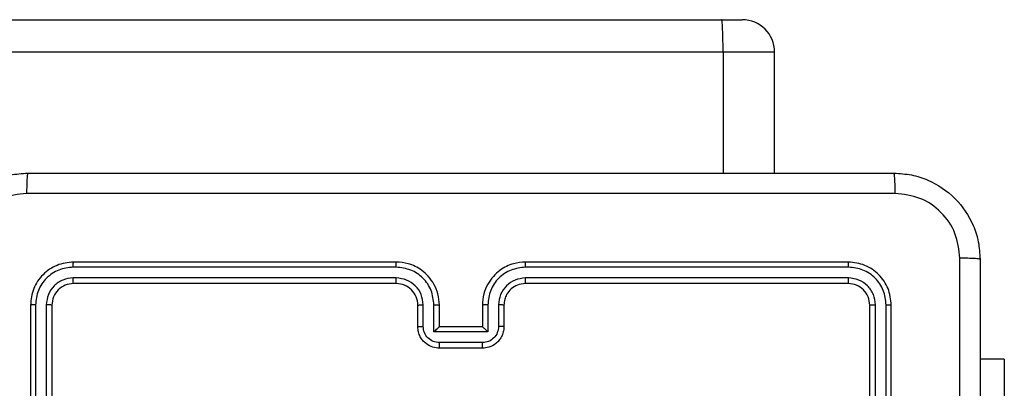
# Model space of a CAD drawing. Units: millimetres. Extents: x -4534 to 373077, y -3372 to 8015.
# Drawn here: x 3154 to 3245, y 5825 to 5860 of the extents above; entities that cross this region are included whole.
import ezdxf

# ---------------------------------------------------------------- set-up
doc = ezdxf.new("R2010")
doc.units = ezdxf.units.MM
doc.layers.add('Toestel 2D', color=7, linetype='Continuous', lineweight=20)

# ---------------------------------------------------------------- blocks, each defined once
blk = doc.blocks.new('2')
at = {"color": 7, "linetype": 'Continuous', "lineweight": 25}
for p, q in [((-1391.3447, 451.3831), (-1313.4625, 451.3831)), ((-1313.4625, 451.3831), (-1313.2705, 451.3831)), ((-1313.4493, 451.0831), (-1391.3315, 451.0831)), ((-1312.9706, 449.9581), (-1312.9706, 451.0831)), ((-1316.486, 449.0857), (-1319.4879, 449.0857)), ((-1316.4856, 449.1331), (-1319.4856, 449.1331)), ((-1312.2856, 449.1331), (-1315.2856, 449.1331)), ((-1312.2832, 449.0857), (-1315.2852, 449.0857)), ((-1316.486, 448.9856), (-1319.4879, 448.9857)), ((-1316.4856, 448.9331), (-1319.4856, 448.9331)), ((-1312.2856, 448.9331), (-1315.2856, 448.9331)), ((-1312.2832, 448.9857), (-1315.2852, 448.9856)), ((-1319.8856, 448.7331), (-1319.8856, 445.7331)), ((-1319.8382, 448.7355), (-1319.8381, 445.7335)), ((-1319.7381, 448.7355), (-1319.7381, 445.7335)), ((-1319.6856, 448.7331), (-1319.6856, 445.7331)), ((-1316.2856, 448.5331), (-1316.2856, 448.7331)), ((-1316.2358, 448.5353), (-1316.2358, 448.7354)), ((-1316.1358, 448.4853), (-1316.1358, 448.7354)), ((-1316.0856, 448.5331), (-1316.0856, 448.7331)), ((-1315.6856, 448.7331), (-1315.6856, 448.5331)), ((-1315.6354, 448.7354), (-1315.6354, 448.4853)), ((-1315.5354, 448.7354), (-1315.5354, 448.5353)), ((-1315.4856, 448.7331), (-1315.4856, 448.5331)), ((-1312.0856, 445.7331), (-1312.0856, 448.7331)), ((-1312.0331, 445.7335), (-1312.0331, 448.7355)), ((-1311.933, 445.7335), (-1311.933, 448.7355)), ((-1311.8856, 445.7331), (-1311.8856, 448.7331)), ((-1316.0856, 448.5331), (-1316.0857, 448.5331)), ((-1315.6856, 448.5331), (-1316.0856, 448.5331)), ((-1315.6856, 448.5331), (-1315.6855, 448.5331)), ((-1315.6354, 448.4853), (-1316.1358, 448.4853)), ((-1315.6854, 448.3852), (-1316.0857, 448.3852)), ((-1315.6856, 448.3331), (-1316.0856, 448.3331)), ((-1310.8356, 448.2331), (-1311.0606, 448.2331)), ((-1310.8356, 448.2331), (-1310.8356, 446.2331))]:
    blk.add_line(p, q, dxfattribs=at)
at = {"color": 8, "linetype": 'Continuous', "lineweight": 25}
for p, q in [((-1313.4493, 451.0831), (-1313.4493, 449.9581)), ((-1312.9706, 451.0831), (-1313.4493, 451.0831))]:
    blk.add_line(p, q, dxfattribs=at)
at = {"color": 7, "linetype": 'Continuous', "lineweight": 25}
for centre, radius, start, end in [((-1313.2706, 451.0831), 0.3, 0, 90), ((-1316.4856, 448.7332), 0.2, 359.9933, 89.99987)]:
    blk.add_arc(centre, radius, start, end, dxfattribs=at)
for points, knots in [([(-1313.4493, 451.0831), (-1313.4494, 451.1169), (-1313.4497, 451.1843), (-1313.452, 451.2741), (-1313.4554, 451.3424), (-1313.4589, 451.375), (-1313.4613, 451.3827), (-1313.4623, 451.3831), (-1313.4625, 451.3831)], [0, 0, 0, 0, 0.214659, 0.429345, 0.643993, 0.858652, 0.969504, 1, 1, 1, 1]), ([(-1320.7106, 449.1581), (-1320.7073, 449.2127), (-1320.7009, 449.3203), (-1320.636, 449.5205), (-1320.4905, 449.7382), (-1320.2728, 449.8837), (-1320.0726, 449.9485), (-1319.965, 449.9549), (-1319.9106, 449.9581)], [0, 0, 0, 0, 0.130542, 0.257587, 0.500018, 0.742666, 0.869615, 1, 1, 1, 1]), ([(-1319.9106, 449.9581), (-1319.9119, 449.9552), (-1319.9146, 449.9494), (-1319.9181, 449.907), (-1319.9206, 449.8453), (-1319.921, 449.7954), (-1319.9213, 449.7705)], [0, 0, 0, 0, 0.249942, 0.499912, 0.749647, 1, 1, 1, 1]), ([(-1319.9106, 449.9581), (-1319.0166, 449.9581), (-1317.2284, 449.9581), (-1314.5428, 449.9581), (-1312.7545, 449.9581), (-1311.8606, 449.9581)], [0, 0, 0, 0, 0.3332961, 0.6667039, 1, 1, 1, 1]), ([(-1311.8499, 449.7705), (-1311.8501, 449.7954), (-1311.8506, 449.8453), (-1311.853, 449.907), (-1311.8565, 449.9494), (-1311.8592, 449.9552), (-1311.8606, 449.9581)], [0, 0, 0, 0, 0.2503525, 0.5000878, 0.7500579, 1, 1, 1, 1]), ([(-1311.8606, 449.9581), (-1311.806, 449.9549), (-1311.6984, 449.9485), (-1311.4982, 449.8836), (-1311.2805, 449.738), (-1311.135, 449.5203), (-1311.0702, 449.3202), (-1311.0638, 449.2126), (-1311.0606, 449.1581)], [0, 0, 0, 0, 0.13054, 0.257578, 0.500024, 0.74267, 0.869637, 1, 1, 1, 1]), ([(-1319.9213, 449.7705), (-1320, 449.7614), (-1320.1575, 449.7432), (-1320.3567, 449.6043), (-1320.4952, 449.405), (-1320.5137, 449.2476), (-1320.5229, 449.1689)], [0, 0, 0, 0, 0.249961, 0.500066, 0.74996, 1, 1, 1, 1]), ([(-1311.8499, 449.7705), (-1312.7463, 449.7704), (-1314.5392, 449.7703), (-1317.232, 449.7703), (-1319.0248, 449.7704), (-1319.9213, 449.7705)], [0, 0, 0, 0, 0.333338, 0.666662, 1, 1, 1, 1]), ([(-1311.2482, 449.1689), (-1311.2573, 449.2476), (-1311.2754, 449.4051), (-1311.4144, 449.6042), (-1311.6137, 449.7428), (-1311.7711, 449.7612), (-1311.8499, 449.7705)], [0, 0, 0, 0, 0.249961, 0.500058, 0.749965, 1, 1, 1, 1]), ([(-1319.4856, 449.1331), (-1319.538, 449.1271), (-1319.6428, 449.1151), (-1319.7751, 449.0225), (-1319.8676, 448.8903), (-1319.8796, 448.7855), (-1319.8856, 448.7331)], [0, 0, 0, 0, 0.250136, 0.500089, 0.75003, 1, 1, 1, 1]), ([(-1319.4879, 449.0857), (-1319.5336, 449.0802), (-1319.625, 449.0691), (-1319.7226, 449.0019), (-1319.7808, 448.9316), (-1319.8252, 448.8504), (-1319.833, 448.7814), (-1319.8382, 448.7355)], [0, 0, 0, 0, 0.249663, 0.49928, 0.623858, 0.749851, 1, 1, 1, 1]), ([(-1319.4879, 449.0857), (-1319.4879, 449.0928), (-1319.4878, 449.1068), (-1319.4872, 449.1223), (-1319.4864, 449.1314), (-1319.4859, 449.1326), (-1319.4856, 449.1331)], [0, 0, 0, 0, 0.279875, 0.559283, 0.779584, 1, 1, 1, 1]), ([(-1316.486, 449.0857), (-1316.486, 449.092), (-1316.486, 449.1045), (-1316.4859, 449.1202), (-1316.4857, 449.131), (-1316.4856, 449.1324), (-1316.4856, 449.1331)], [0, 0, 0, 0, 0.249987, 0.4997998, 0.7498059, 1, 1, 1, 1]), ([(-1316.1358, 448.7354), (-1316.1411, 448.7813), (-1316.1517, 448.873), (-1316.2325, 448.9889), (-1316.3486, 449.0689), (-1316.4402, 449.0801), (-1316.486, 449.0857)], [0, 0, 0, 0, 0.250443, 0.500192, 0.75012, 1, 1, 1, 1]), ([(-1316.0856, 448.7331), (-1316.0882, 448.7683), (-1316.0934, 448.836), (-1316.1319, 448.9273), (-1316.1843, 449.0011), (-1316.2623, 449.0711), (-1316.3645, 449.1233), (-1316.4486, 449.1301), (-1316.4856, 449.1331)], [0, 0, 0, 0, 0.167926, 0.323679, 0.467192, 0.598498, 0.823503, 1, 1, 1, 1]), ([(-1315.2856, 449.1331), (-1315.3228, 449.1301), (-1315.4072, 449.1232), (-1315.5096, 449.0707), (-1315.5874, 449.0004), (-1315.6396, 448.9267), (-1315.6778, 448.8357), (-1315.6829, 448.7681), (-1315.6856, 448.7331)], [0, 0, 0, 0, 0.177595, 0.403007, 0.53419, 0.677466, 0.832696, 1, 1, 1, 1]), ([(-1315.2852, 449.0857), (-1315.331, 449.0801), (-1315.4226, 449.0689), (-1315.5387, 448.9889), (-1315.6194, 448.873), (-1315.6301, 448.7813), (-1315.6354, 448.7354)], [0, 0, 0, 0, 0.249946, 0.499861, 0.74955, 1, 1, 1, 1]), ([(-1315.2852, 449.0857), (-1315.2852, 449.092), (-1315.2852, 449.1045), (-1315.2853, 449.1202), (-1315.2854, 449.131), (-1315.2855, 449.1324), (-1315.2856, 449.1331)], [0, 0, 0, 0, 0.250248, 0.500142, 0.74989, 1, 1, 1, 1]), ([(-1312.2832, 449.0857), (-1312.2833, 449.0928), (-1312.2834, 449.1068), (-1312.284, 449.1223), (-1312.2848, 449.1314), (-1312.2853, 449.1326), (-1312.2856, 449.1331)], [0, 0, 0, 0, 0.279879, 0.559284, 0.779556, 1, 1, 1, 1]), ([(-1311.8856, 448.7331), (-1311.8916, 448.7856), (-1311.9036, 448.8904), (-1311.9961, 449.0227), (-1312.1284, 449.1151), (-1312.2332, 449.1271), (-1312.2856, 449.1331)], [0, 0, 0, 0, 0.250153, 0.500118, 0.75005, 1, 1, 1, 1]), ([(-1311.933, 448.7355), (-1311.9385, 448.7812), (-1311.9496, 448.8725), (-1312.0168, 448.9702), (-1312.0871, 449.0284), (-1312.1684, 449.0727), (-1312.2373, 449.0805), (-1312.2832, 449.0857)], [0, 0, 0, 0, 0.249589, 0.499244, 0.623862, 0.749882, 1, 1, 1, 1]), ([(-1311.2482, 441.0974), (-1311.2483, 441.9939), (-1311.2483, 443.7867), (-1311.2483, 446.4795), (-1311.2483, 448.2724), (-1311.2482, 449.1689)], [0, 0, 0, 0, 0.333337, 0.666663, 1, 1, 1, 1]), ([(-1311.0606, 449.1581), (-1311.0635, 449.1595), (-1311.0694, 449.1622), (-1311.1117, 449.1657), (-1311.1734, 449.1682), (-1311.2233, 449.1686), (-1311.2482, 449.1689)], [0, 0, 0, 0, 0.249953, 0.499888, 0.749637, 1, 1, 1, 1]), ([(-1311.0606, 449.1581), (-1311.0606, 448.2642), (-1311.0606, 446.476), (-1311.0606, 443.7903), (-1311.0606, 442.0021), (-1311.0606, 441.1081)], [0, 0, 0, 0, 0.333295, 0.666702, 1, 1, 1, 1]), ([(-1319.4879, 448.9857), (-1319.5207, 448.982), (-1319.57, 448.9764), (-1319.628, 448.9447), (-1319.6783, 448.9031), (-1319.7262, 448.8334), (-1319.7342, 448.7681), (-1319.7381, 448.7355)], [0, 0, 0, 0, 0.250155, 0.376238, 0.500858, 0.750399, 1, 1, 1, 1]), ([(-1319.4856, 448.9331), (-1319.5118, 448.9301), (-1319.5642, 448.9241), (-1319.6303, 448.8779), (-1319.6766, 448.8117), (-1319.6826, 448.7593), (-1319.6856, 448.7331)], [0, 0, 0, 0, 0.2501126, 0.5000675, 0.7499788, 1, 1, 1, 1]), ([(-1319.4856, 448.9331), (-1319.4859, 448.9342), (-1319.4866, 448.9362), (-1319.4875, 448.9504), (-1319.4879, 448.9678), (-1319.4879, 448.9797), (-1319.4879, 448.9857)], [0, 0, 0, 0, 0.279898, 0.55916, 0.779632, 1, 1, 1, 1]), ([(-1316.2358, 448.7354), (-1316.2396, 448.7682), (-1316.2472, 448.8337), (-1316.3049, 448.9165), (-1316.3879, 448.9736), (-1316.4533, 448.9816), (-1316.486, 448.9856)], [0, 0, 0, 0, 0.250453, 0.500135, 0.750157, 1, 1, 1, 1]), ([(-1316.4856, 448.9331), (-1316.4856, 448.9333), (-1316.4857, 448.9338), (-1316.4857, 448.937), (-1316.4858, 448.9418), (-1316.4859, 448.9484), (-1316.4859, 448.9565), (-1316.486, 448.9656), (-1316.486, 448.9755), (-1316.486, 448.9822), (-1316.486, 448.9856)], [0, 0, 0, 0, 0.125022, 0.25018, 0.375226, 0.500143, 0.624878, 0.749951, 0.875025, 1, 1, 1, 1]), ([(-1315.2852, 448.9856), (-1315.318, 448.9818), (-1315.3835, 448.9741), (-1315.4663, 448.9164), (-1315.5234, 448.8334), (-1315.5314, 448.7681), (-1315.5354, 448.7354)], [0, 0, 0, 0, 0.250402, 0.500175, 0.75005, 1, 1, 1, 1]), ([(-1315.2856, 448.9331), (-1315.3112, 448.9303), (-1315.3593, 448.9249), (-1315.4204, 448.8858), (-1315.4589, 448.8382), (-1315.4814, 448.7854), (-1315.4841, 448.7515), (-1315.4856, 448.7331)], [0, 0, 0, 0, 0.244431, 0.457316, 0.675485, 0.824511, 1, 1, 1, 1]), ([(-1315.2856, 448.9331), (-1315.2856, 448.9333), (-1315.2855, 448.9338), (-1315.2854, 448.937), (-1315.2854, 448.9418), (-1315.2853, 448.9484), (-1315.2852, 448.9565), (-1315.2853, 448.9656), (-1315.2852, 448.9755), (-1315.2852, 448.9822), (-1315.2852, 448.9856)], [0, 0, 0, 0, 0.125147, 0.250292, 0.375316, 0.50022, 0.624938, 0.749992, 0.87505, 1, 1, 1, 1]), ([(-1312.2856, 448.9331), (-1312.2852, 448.9342), (-1312.2845, 448.9362), (-1312.2838, 448.9504), (-1312.2832, 448.9678), (-1312.2832, 448.9797), (-1312.2832, 448.9857)], [0, 0, 0, 0, 0.279925, 0.559165, 0.7796514, 1, 1, 1, 1]), ([(-1312.0856, 448.7331), (-1312.0886, 448.7593), (-1312.0946, 448.8117), (-1312.1408, 448.8779), (-1312.207, 448.9241), (-1312.2594, 448.9301), (-1312.2856, 448.9331)], [0, 0, 0, 0, 0.250245, 0.500061, 0.74994, 1, 1, 1, 1]), ([(-1312.0331, 448.7355), (-1312.0368, 448.7683), (-1312.0423, 448.8175), (-1312.074, 448.8756), (-1312.1156, 448.9258), (-1312.1853, 448.9738), (-1312.2506, 448.9817), (-1312.2832, 448.9857)], [0, 0, 0, 0, 0.250111, 0.376121, 0.50075, 0.750394, 1, 1, 1, 1]), ([(-1319.8382, 448.7355), (-1319.8452, 448.7355), (-1319.8593, 448.7353), (-1319.8747, 448.7347), (-1319.8839, 448.7339), (-1319.885, 448.7334), (-1319.8856, 448.7331)], [0, 0, 0, 0, 0.279911, 0.559217, 0.779543, 1, 1, 1, 1]), ([(-1319.6856, 448.7331), (-1319.6866, 448.7335), (-1319.6887, 448.7342), (-1319.7028, 448.735), (-1319.7202, 448.7354), (-1319.7322, 448.7355), (-1319.7381, 448.7355)], [0, 0, 0, 0, 0.2798001, 0.5587458, 0.7793746, 1, 1, 1, 1]), ([(-1316.2856, 448.7331), (-1316.2848, 448.7334), (-1316.2832, 448.734), (-1316.2719, 448.7348), (-1316.2554, 448.7353), (-1316.2423, 448.7354), (-1316.2358, 448.7354)], [0, 0, 0, 0, 0.250221, 0.500043, 0.749542, 1, 1, 1, 1]), ([(-1316.1358, 448.7354), (-1316.1292, 448.7354), (-1316.1161, 448.7353), (-1316.0994, 448.7348), (-1316.0879, 448.734), (-1316.0864, 448.7334), (-1316.0856, 448.7331)], [0, 0, 0, 0, 0.250594, 0.500127, 0.749936, 1, 1, 1, 1]), ([(-1315.6354, 448.7354), (-1315.642, 448.7354), (-1315.6551, 448.7353), (-1315.6718, 448.7348), (-1315.6832, 448.734), (-1315.6848, 448.7334), (-1315.6856, 448.7331)], [0, 0, 0, 0, 0.250125, 0.500266, 0.749837, 1, 1, 1, 1]), ([(-1315.4856, 448.7331), (-1315.4864, 448.7334), (-1315.4879, 448.734), (-1315.4993, 448.7348), (-1315.5158, 448.7353), (-1315.5289, 448.7354), (-1315.5354, 448.7354)], [0, 0, 0, 0, 0.249979, 0.499807, 0.749694, 1, 1, 1, 1]), ([(-1312.0856, 448.7331), (-1312.0845, 448.7335), (-1312.0825, 448.7342), (-1312.0684, 448.735), (-1312.051, 448.7354), (-1312.039, 448.7355), (-1312.0331, 448.7355)], [0, 0, 0, 0, 0.279759, 0.559055, 0.779301, 1, 1, 1, 1]), ([(-1311.933, 448.7355), (-1311.9259, 448.7355), (-1311.9119, 448.7353), (-1311.8964, 448.7347), (-1311.8873, 448.7339), (-1311.8861, 448.7334), (-1311.8856, 448.7331)], [0, 0, 0, 0, 0.2799, 0.559096, 0.779552, 1, 1, 1, 1]), ([(-1316.2856, 448.5331), (-1316.2846, 448.5335), (-1316.2827, 448.5341), (-1316.2695, 448.5348), (-1316.253, 448.5352), (-1316.2416, 448.5353), (-1316.2358, 448.5353)], [0, 0, 0, 0, 0.279848, 0.558891, 0.779274, 1, 1, 1, 1]), ([(-1316.0856, 448.3331), (-1316.1057, 448.3349), (-1316.15, 448.3388), (-1316.2023, 448.3675), (-1316.2401, 448.4037), (-1316.2646, 448.4403), (-1316.282, 448.4843), (-1316.2844, 448.5165), (-1316.2856, 448.5331)], [0, 0, 0, 0, 0.19231, 0.422546, 0.552571, 0.692106, 0.841216, 1, 1, 1, 1]), ([(-1316.0857, 448.3852), (-1316.1053, 448.3876), (-1316.1446, 448.3924), (-1316.1943, 448.4267), (-1316.229, 448.4763), (-1316.2335, 448.5156), (-1316.2358, 448.5353)], [0, 0, 0, 0, 0.249971, 0.499794, 0.749595, 1, 1, 1, 1]), ([(-1316.1358, 448.4853), (-1316.1302, 448.4908), (-1316.1192, 448.5018), (-1316.1057, 448.5149), (-1316.0962, 448.5239), (-1316.0905, 448.5291), (-1316.0867, 448.5325), (-1316.086, 448.5329), (-1316.0857, 448.5331)], [0, 0, 0, 0, 0.251647, 0.502647, 0.646473, 0.775687, 0.89254, 1, 1, 1, 1]), ([(-1315.4856, 448.5331), (-1315.4868, 448.5166), (-1315.4891, 448.4845), (-1315.5065, 448.4406), (-1315.5309, 448.404), (-1315.5686, 448.3677), (-1315.621, 448.3389), (-1315.6654, 448.3349), (-1315.6856, 448.3331)], [0, 0, 0, 0, 0.158232, 0.307019, 0.446398, 0.576268, 0.806873, 1, 1, 1, 1]), ([(-1315.6354, 448.4853), (-1315.641, 448.4908), (-1315.652, 448.5017), (-1315.6654, 448.5149), (-1315.6749, 448.5239), (-1315.6806, 448.5291), (-1315.6844, 448.5325), (-1315.6852, 448.5329), (-1315.6855, 448.5331)], [0, 0, 0, 0, 0.251506, 0.50237, 0.646436, 0.775767, 0.89245, 1, 1, 1, 1]), ([(-1315.5354, 448.5353), (-1315.5377, 448.5156), (-1315.5422, 448.4764), (-1315.5768, 448.4267), (-1315.6266, 448.3924), (-1315.6658, 448.3876), (-1315.6854, 448.3852)], [0, 0, 0, 0, 0.250442, 0.500165, 0.750192, 1, 1, 1, 1]), ([(-1315.4856, 448.5331), (-1315.4866, 448.5335), (-1315.4885, 448.5341), (-1315.5017, 448.5348), (-1315.5182, 448.5352), (-1315.5296, 448.5353), (-1315.5354, 448.5353)], [0, 0, 0, 0, 0.279774, 0.558981, 0.779371, 1, 1, 1, 1]), ([(-1316.0856, 448.3331), (-1316.0856, 448.3333), (-1316.0856, 448.3338), (-1316.0857, 448.3369), (-1316.0857, 448.3418), (-1316.0856, 448.3483), (-1316.0857, 448.3563), (-1316.0857, 448.3653), (-1316.0857, 448.3751), (-1316.0857, 448.3818), (-1316.0857, 448.3852)], [0, 0, 0, 0, 0.12506, 0.250197, 0.375324, 0.499878, 0.624866, 0.749902, 0.874941, 1, 1, 1, 1]), ([(-1315.6856, 448.3331), (-1315.6856, 448.3333), (-1315.6855, 448.3338), (-1315.6856, 448.3369), (-1315.6855, 448.3418), (-1315.6855, 448.3483), (-1315.6855, 448.3563), (-1315.6854, 448.3653), (-1315.6854, 448.3751), (-1315.6854, 448.3818), (-1315.6854, 448.3852)], [0, 0, 0, 0, 0.125051, 0.25032, 0.375309, 0.499967, 0.624854, 0.749949, 0.874941, 1, 1, 1, 1])]:
    blk.add_open_spline(points, degree=3, knots=knots, dxfattribs=at)
blk = doc.blocks.new('VPL-03-WD1452')
at = {"layer": 'Toestel 2D', "xscale": 10, "yscale": 10, "zscale": 10}
blk.add_blockref('2', (16353.821, 1345.729), dxfattribs=at)

msp = doc.modelspace()

# ---------------------------------------------------------------- block references
msp.add_blockref('VPL-03-WD1452', (0, 0))

doc.saveas('drawing.dxf')
